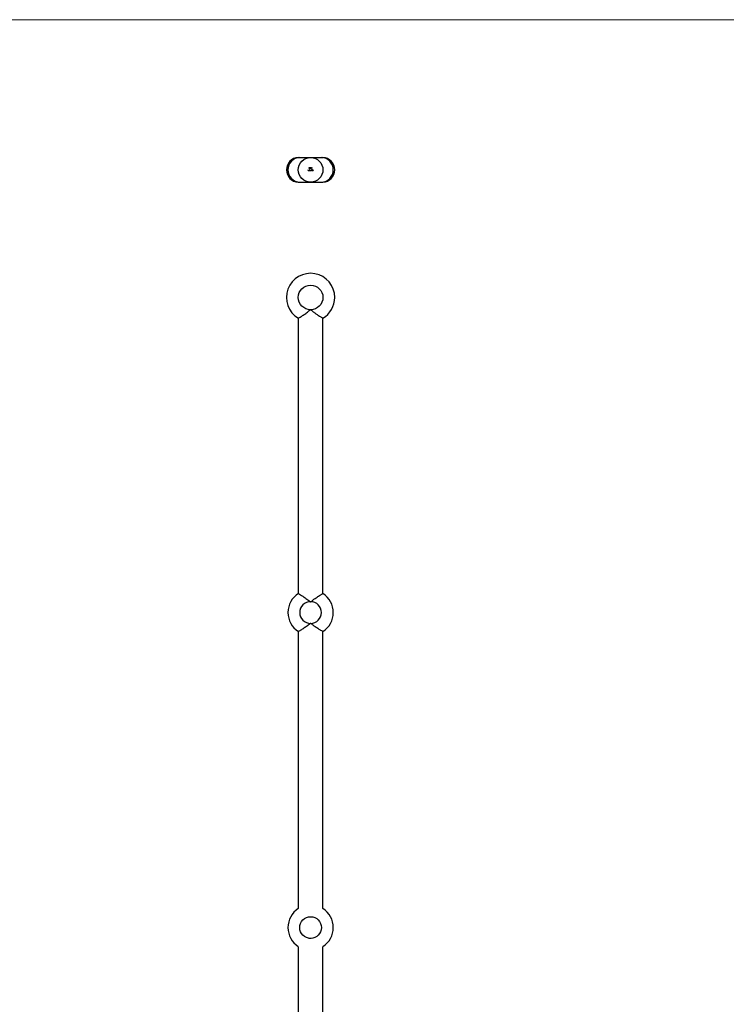
# Model space of a CAD drawing. Units: millimetres. Extents: x 50 to 2920, y 50 to 2050.
# Drawn here: x 768 to 1485, y 1050 to 2050 of the extents above; entities that cross this region are included whole.
import ezdxf

# ---------------------------------------------------------------- set-up
doc = ezdxf.new("R2010")
doc.units = ezdxf.units.MM
doc.header["$LTSCALE"] = 10

msp = doc.modelspace()

# ---------------------------------------------------------------- linework, layer by layer
at = {"color": 7, "linetype": 'Continuous', "lineweight": 18}
msp.add_line((2920, 2050), (50, 2050), dxfattribs=at)
at = {"color": 7, "linetype": 'Continuous', "lineweight": 25}
for p, q in [((1050.4, 1910), (1051.9, 1910)), ((1051.9, 1910), (1062.9, 1910)), ((1062.9, 1910), (1073.9, 1910)), ((1073.9, 1910), (1075.4, 1910)), ((1060.3, 1897.5), (1060.4, 1897.5)), ((1060.3, 1897.2), (1060.3, 1897.5)), ((1060.4, 1897.5), (1060.4, 1897.2)), ((1060.7, 1897.5), (1060.8, 1897.5)), ((1060.7, 1897.3), (1060.7, 1897.5)), ((1060.7, 1896.9), (1060.7, 1897)), ((1060.8, 1896.9), (1060.7, 1896.9)), ((1060.8, 1897.5), (1060.8, 1896.9)), ((1061, 1897.5), (1061, 1897.2)), ((1061, 1897.5), (1061, 1897.5)), ((1061, 1897.2), (1061, 1897.5)), ((1061.4, 1897.5), (1061.5, 1897.5)), ((1061.4, 1897.3), (1061.4, 1897.5)), ((1061.4, 1896.9), (1061.4, 1897)), ((1061.5, 1896.9), (1061.4, 1896.9)), ((1061.5, 1897.5), (1061.5, 1896.9)), ((1061.6, 1899.8), (1061.7, 1899.8)), ((1061.6, 1899), (1061.6, 1899.8)), ((1061.8, 1899), (1061.6, 1899)), ((1061.6, 1897.5), (1061.7, 1897.5)), ((1061.6, 1896.9), (1061.6, 1897.5)), ((1061.7, 1896.9), (1061.6, 1896.9)), ((1061.7, 1899.8), (1061.7, 1899.1)), ((1061.7, 1899.1), (1061.8, 1899.1)), ((1061.7, 1897.5), (1061.7, 1897.4)), ((1061.7, 1897), (1061.7, 1896.9)), ((1061.8, 1899.1), (1061.8, 1899)), ((1062.3, 1899.4), (1062.3, 1899.3)), ((1062.4, 1899.2), (1062.5, 1899.2)), ((1062.4, 1897.5), (1062.5, 1897.5)), ((1062.4, 1897.2), (1062.4, 1897.5)), ((1062.5, 1899.6), (1062.5, 1899.6)), ((1062.5, 1897.5), (1062.5, 1897.2)), ((1062.7, 1899.1), (1062.9, 1899.1)), ((1062.7, 1899), (1062.7, 1899.1)), ((1063, 1899), (1062.7, 1899)), ((1062.8, 1897.5), (1062.9, 1897.5)), ((1062.8, 1897.3), (1062.8, 1897.5)), ((1062.9, 1899.1), (1063, 1899.3)), ((1062.9, 1897.5), (1062.9, 1897.2)), ((1063.1, 1899.4), (1063, 1899)), ((1063.1, 1899.6), (1063.1, 1899.6)), ((1063.2, 1897.5), (1063.3, 1897.5)), ((1063.2, 1897.2), (1063.2, 1897.5)), ((1063.2, 1896.9), (1063.2, 1897)), ((1063.3, 1896.9), (1063.2, 1896.9)), ((1063.3, 1897.5), (1063.3, 1896.9)), ((1063.4, 1897.5), (1063.5, 1897.5)), ((1063.4, 1896.7), (1063.4, 1897.5)), ((1063.5, 1896.7), (1063.4, 1896.7)), ((1063.5, 1897.5), (1063.5, 1897.4)), ((1063.5, 1897), (1063.5, 1896.7)), ((1064.1, 1899.8), (1064.1, 1899.1)), ((1064.1, 1899.8), (1064.1, 1899.8)), ((1064.1, 1899), (1064.1, 1899.8)), ((1064.1, 1899.1), (1064.3, 1899.1)), ((1064.2, 1899), (1064.1, 1899)), ((1064.3, 1899.1), (1064.2, 1899)), ((1064.2, 1897.5), (1064.2, 1897.5)), ((1064.2, 1896.7), (1064.2, 1897.5)), ((1064.2, 1897.5), (1064.2, 1896.7)), ((1064.2, 1896.7), (1064.2, 1896.7)), ((1064.5, 1897.3), (1064.4, 1897.3)), ((1064.4, 1897.2), (1064.9, 1897.2)), ((1064.9, 1897.1), (1064.4, 1897.1)), ((1065.1, 1897.1), (1065.4, 1897.1)), ((1065.1, 1897), (1065.1, 1897.1)), ((1065.4, 1897), (1065.1, 1897)), ((1065.1, 1896.8), (1065.4, 1896.8)), ((1065.1, 1896.7), (1065.1, 1896.8)), ((1065.5, 1896.7), (1065.1, 1896.7)), ((1065.4, 1897.5), (1065.5, 1897.5)), ((1065.4, 1897.1), (1065.4, 1897.5)), ((1065.4, 1896.8), (1065.4, 1897)), ((1065.5, 1897.5), (1065.5, 1896.7)), ((1050.4, 1885), (1051.9, 1885)), ((1051.9, 1885), (1062.9, 1885)), ((1062.9, 1885), (1073.9, 1885)), ((1073.9, 1885), (1075.4, 1885)), ((1050.4, 1746.8), (1050.4, 1467.1)), ((1075.4, 1467.1), (1075.4, 1746.8)), ((1050.4, 1428.6), (1050.4, 1147.2)), ((1075.4, 1147.2), (1075.4, 1428.6)), ((1050.4, 1108.5), (1050.4, 592.4)), ((1075.4, 592.4), (1075.4, 1108.5))]:
    msp.add_line(p, q, dxfattribs=at)
for centre, radius in [((1062.9, 1897.5), 12.5), ((1062.9, 1767.9), 12.5), ((1062.9, 1127.9), 11)]:
    msp.add_circle(centre, radius, dxfattribs=at)
for centre, radius, start, end in [((1050.9, 1897.5), 12.5, 92.3383, 267.6617), ((1052.4, 1897.5), 12.5, 92.3383, 267.6617), ((1073.4, 1897.5), 12.5, 272.3383, 87.6617), ((1074.9, 1897.5), 12.5, 272.3383, 87.6617), ((1062.9, 1767.9), 24.5, 0, 239.5174), ((1062.9, 1767.9), 24.5, 300.6252, 0), ((1062.9, 1447.9), 23, 122.7103, 237.1991), ((1062.9, 1447.9), 23, 0, 57.1288), ((1062.9, 1447.9), 11, 90, 270), ((1062.9, 1447.9), 11, 270, 90), ((1062.9, 1447.9), 23, 302.9093, 0), ((1062.9, 1127.9), 23, 122.9207, 237.0793), ((1062.9, 1127.9), 23, 0, 57.0793), ((1062.9, 1127.9), 23, 302.9207, 0)]:
    msp.add_arc(centre, radius, start, end, dxfattribs=at)
for points, knots in [([(1060.5, 1896.9), (1060.5, 1896.9), (1060.5, 1896.9), (1060.4, 1896.9), (1060.4, 1896.9), (1060.4, 1896.9), (1060.4, 1896.9), (1060.3, 1897), (1060.3, 1897), (1060.3, 1897), (1060.3, 1897), (1060.3, 1897), (1060.3, 1897.1), (1060.3, 1897.1), (1060.3, 1897.1), (1060.3, 1897.1), (1060.3, 1897.2), (1060.3, 1897.2), (1060.3, 1897.2)], [0, 0, 0, 0, 0.07724, 0.15118, 0.22349, 0.29554, 0.36698, 0.43713, 0.50704, 0.57856, 0.61661, 0.65876, 0.70449, 0.7548, 0.80933, 0.86827, 0.93207, 1, 1, 1, 1]), ([(1060.4, 1897.2), (1060.4, 1897.2), (1060.4, 1897.2), (1060.4, 1897.2), (1060.4, 1897.1), (1060.4, 1897.1), (1060.4, 1897.1), (1060.4, 1897.1), (1060.4, 1897.1), (1060.4, 1897.1), (1060.4, 1897.1)], [0, 0, 0, 0, 0.17885, 0.34211, 0.48983, 0.62325, 0.74008, 0.84148, 0.92891, 1, 1, 1, 1]), ([(1060.4, 1897.1), (1060.4, 1897.1), (1060.4, 1897.1), (1060.4, 1897), (1060.4, 1897), (1060.4, 1897), (1060.4, 1897), (1060.5, 1897), (1060.5, 1897), (1060.5, 1897), (1060.5, 1897)], [0, 0, 0, 0, 0.13552, 0.26083, 0.37848, 0.49318, 0.60928, 0.72998, 0.85926, 1, 1, 1, 1]), ([(1060.5, 1897), (1060.5, 1897), (1060.5, 1897), (1060.6, 1897), (1060.6, 1897), (1060.6, 1897), (1060.6, 1897), (1060.6, 1897), (1060.6, 1897), (1060.6, 1897), (1060.7, 1897), (1060.7, 1897), (1060.7, 1897), (1060.7, 1897.1), (1060.7, 1897.1), (1060.7, 1897.1), (1060.7, 1897.1), (1060.7, 1897.1), (1060.7, 1897.1)], [0, 0, 0, 0, 0.06399, 0.12663, 0.18898, 0.25023, 0.31235, 0.37457, 0.43815, 0.50292, 0.56797, 0.63077, 0.69293, 0.7544, 0.81522, 0.87612, 0.93801, 1, 1, 1, 1]), ([(1060.7, 1897), (1060.7, 1897), (1060.7, 1897), (1060.7, 1897), (1060.7, 1896.9), (1060.6, 1896.9), (1060.6, 1896.9), (1060.6, 1896.9), (1060.5, 1896.9), (1060.5, 1896.9), (1060.5, 1896.9)], [0, 0, 0, 0, 0.14098, 0.27357, 0.39899, 0.51993, 0.63811, 0.75659, 0.87686, 1, 1, 1, 1]), ([(1060.7, 1897.1), (1060.7, 1897.1), (1060.7, 1897.1), (1060.7, 1897.1), (1060.7, 1897.2), (1060.7, 1897.2), (1060.7, 1897.2), (1060.7, 1897.2), (1060.7, 1897.3), (1060.7, 1897.3), (1060.7, 1897.3)], [0, 0, 0, 0, 0.077, 0.16762, 0.27105, 0.38946, 0.52084, 0.6664, 0.82609, 1, 1, 1, 1]), ([(1061, 1897.2), (1061, 1897.2), (1061, 1897.2), (1061, 1897.2), (1061, 1897.1), (1061, 1897.1), (1061, 1897.1), (1061, 1897.1), (1061, 1897.1), (1061, 1897.1), (1061, 1897.1)], [0, 0, 0, 0, 0.17885, 0.34211, 0.48983, 0.62325, 0.74008, 0.84148, 0.92891, 1, 1, 1, 1]), ([(1061.2, 1896.9), (1061.2, 1896.9), (1061.2, 1896.9), (1061.1, 1896.9), (1061.1, 1896.9), (1061.1, 1896.9), (1061, 1896.9), (1061, 1897), (1061, 1897), (1061, 1897), (1061, 1897), (1061, 1897), (1061, 1897.1), (1061, 1897.1), (1061, 1897.1), (1061, 1897.1), (1061, 1897.2), (1061, 1897.2), (1061, 1897.2)], [0, 0, 0, 0, 0.07724, 0.15118, 0.22349, 0.29554, 0.36698, 0.43713, 0.50704, 0.57856, 0.61661, 0.65876, 0.70449, 0.7548, 0.80933, 0.86827, 0.93207, 1, 1, 1, 1]), ([(1061, 1897.1), (1061, 1897.1), (1061.1, 1897.1), (1061.1, 1897), (1061.1, 1897), (1061.1, 1897), (1061.1, 1897), (1061.1, 1897), (1061.2, 1897), (1061.2, 1897), (1061.2, 1897)], [0, 0, 0, 0, 0.13552, 0.26083, 0.37848, 0.49318, 0.60928, 0.72998, 0.85926, 1, 1, 1, 1]), ([(1061.2, 1897), (1061.2, 1897), (1061.2, 1897), (1061.2, 1897), (1061.2, 1897), (1061.3, 1897), (1061.3, 1897), (1061.3, 1897), (1061.3, 1897), (1061.3, 1897), (1061.3, 1897), (1061.3, 1897), (1061.4, 1897), (1061.4, 1897.1), (1061.4, 1897.1), (1061.4, 1897.1), (1061.4, 1897.1), (1061.4, 1897.1), (1061.4, 1897.1)], [0, 0, 0, 0, 0.06399, 0.12663, 0.18898, 0.25023, 0.31235, 0.37457, 0.43815, 0.50292, 0.56797, 0.63077, 0.69293, 0.7544, 0.81522, 0.87612, 0.93801, 1, 1, 1, 1]), ([(1061.4, 1897), (1061.4, 1897), (1061.4, 1897), (1061.4, 1897), (1061.3, 1896.9), (1061.3, 1896.9), (1061.3, 1896.9), (1061.2, 1896.9), (1061.2, 1896.9), (1061.2, 1896.9), (1061.2, 1896.9)], [0, 0, 0, 0, 0.14098, 0.27357, 0.39899, 0.51993, 0.63811, 0.75659, 0.87686, 1, 1, 1, 1]), ([(1061.4, 1897.1), (1061.4, 1897.1), (1061.4, 1897.1), (1061.4, 1897.1), (1061.4, 1897.2), (1061.4, 1897.2), (1061.4, 1897.2), (1061.4, 1897.2), (1061.4, 1897.3), (1061.4, 1897.3), (1061.4, 1897.3)], [0, 0, 0, 0, 0.077, 0.16762, 0.27105, 0.38946, 0.52084, 0.6664, 0.82609, 1, 1, 1, 1]), ([(1061.7, 1897.4), (1061.7, 1897.4), (1061.7, 1897.4), (1061.8, 1897.4), (1061.8, 1897.5), (1061.8, 1897.5), (1061.8, 1897.5), (1061.9, 1897.5), (1061.9, 1897.5), (1061.9, 1897.5), (1061.9, 1897.5)], [0, 0, 0, 0, 0.1343, 0.26208, 0.38627, 0.50716, 0.6273, 0.74814, 0.87237, 1, 1, 1, 1]), ([(1061.9, 1897.4), (1061.9, 1897.4), (1061.9, 1897.4), (1061.9, 1897.4), (1061.9, 1897.4), (1061.8, 1897.4), (1061.8, 1897.4), (1061.8, 1897.4), (1061.8, 1897.3), (1061.7, 1897.3), (1061.7, 1897.3), (1061.7, 1897.3), (1061.7, 1897.2), (1061.7, 1897.2), (1061.7, 1897.2)], [0, 0, 0, 0, 0.0848, 0.16866, 0.25255, 0.33824, 0.4231, 0.50556, 0.58618, 0.66714, 0.7485, 0.83045, 0.91346, 1, 1, 1, 1]), ([(1061.7, 1897.2), (1061.7, 1897.2), (1061.7, 1897.2), (1061.7, 1897.1), (1061.7, 1897.1), (1061.7, 1897.1), (1061.7, 1897.1), (1061.7, 1897.1), (1061.8, 1897), (1061.8, 1897), (1061.8, 1897), (1061.8, 1897), (1061.8, 1897), (1061.9, 1897), (1061.9, 1897), (1061.9, 1897), (1061.9, 1897), (1061.9, 1897), (1061.9, 1897)], [0, 0, 0, 0, 0.06563, 0.12919, 0.19122, 0.25191, 0.31251, 0.37349, 0.43515, 0.49874, 0.5621, 0.62419, 0.68548, 0.7461, 0.80761, 0.86997, 0.93395, 1, 1, 1, 1]), ([(1061.9, 1896.9), (1061.9, 1896.9), (1061.9, 1896.9), (1061.9, 1896.9), (1061.8, 1896.9), (1061.8, 1896.9), (1061.8, 1896.9), (1061.8, 1897), (1061.7, 1897), (1061.7, 1897), (1061.7, 1897)], [0, 0, 0, 0, 0.12986, 0.25465, 0.37601, 0.49526, 0.6148, 0.73811, 0.8652, 1, 1, 1, 1]), ([(1061.9, 1897.5), (1062, 1897.5), (1062, 1897.5), (1062, 1897.5), (1062, 1897.5), (1062.1, 1897.5), (1062.1, 1897.5), (1062.1, 1897.4), (1062.1, 1897.4), (1062.2, 1897.4), (1062.2, 1897.4), (1062.2, 1897.4), (1062.2, 1897.3), (1062.2, 1897.3), (1062.2, 1897.3), (1062.2, 1897.3), (1062.2, 1897.2), (1062.2, 1897.2), (1062.2, 1897.2)], [0, 0, 0, 0, 0.06462, 0.12743, 0.189, 0.24993, 0.31067, 0.37233, 0.43494, 0.49958, 0.56419, 0.62674, 0.68811, 0.74929, 0.81033, 0.8719, 0.93505, 1, 1, 1, 1]), ([(1062.2, 1897.2), (1062.2, 1897.2), (1062.2, 1897.2), (1062.2, 1897.3), (1062.2, 1897.3), (1062.1, 1897.3), (1062.1, 1897.3), (1062.1, 1897.4), (1062.1, 1897.4), (1062.1, 1897.4), (1062, 1897.4), (1062, 1897.4), (1062, 1897.4), (1062, 1897.4), (1061.9, 1897.4)], [0, 0, 0, 0, 0.08159, 0.16286, 0.24548, 0.33081, 0.41649, 0.49989, 0.58305, 0.66716, 0.75131, 0.83378, 0.91626, 1, 1, 1, 1]), ([(1062.2, 1897.2), (1062.2, 1897.2), (1062.2, 1897.2), (1062.2, 1897.1), (1062.2, 1897.1), (1062.2, 1897.1), (1062.2, 1897.1), (1062.2, 1897), (1062.2, 1897), (1062.2, 1897), (1062.1, 1897), (1062.1, 1896.9), (1062.1, 1896.9), (1062.1, 1896.9), (1062, 1896.9), (1062, 1896.9), (1062, 1896.9), (1062, 1896.9), (1061.9, 1896.9)], [0, 0, 0, 0, 0.06377, 0.12608, 0.1869, 0.24757, 0.308, 0.36913, 0.43203, 0.49679, 0.56161, 0.62491, 0.68673, 0.74808, 0.80958, 0.87163, 0.93489, 1, 1, 1, 1]), ([(1061.9, 1897), (1062, 1897), (1062, 1897), (1062, 1897), (1062, 1897), (1062.1, 1897), (1062.1, 1897), (1062.1, 1897), (1062.1, 1897.1), (1062.1, 1897.1), (1062.2, 1897.1), (1062.2, 1897.1), (1062.2, 1897.2), (1062.2, 1897.2), (1062.2, 1897.2)], [0, 0, 0, 0, 0.085921, 0.169593, 0.252476, 0.336244, 0.419505, 0.502036, 0.584775, 0.669846, 0.754185, 0.836658, 0.91801, 1, 1, 1, 1]), ([(1062, 1899.6), (1062, 1899.6), (1062, 1899.6), (1062, 1899.6), (1062, 1899.7), (1062, 1899.7), (1062.1, 1899.7), (1062.1, 1899.8), (1062.1, 1899.8), (1062.1, 1899.8), (1062.2, 1899.8), (1062.2, 1899.8), (1062.2, 1899.8), (1062.3, 1899.8), (1062.3, 1899.8)], [0, 0, 0, 0, 0.07965, 0.15892, 0.23962, 0.32261, 0.40603, 0.4876, 0.56968, 0.65304, 0.73744, 0.82248, 0.90975, 1, 1, 1, 1]), ([(1062.1, 1899.4), (1062.1, 1899.4), (1062, 1899.4), (1062, 1899.5), (1062, 1899.5), (1062, 1899.5), (1062, 1899.5), (1062, 1899.5), (1062, 1899.6), (1062, 1899.6), (1062, 1899.6)], [0, 0, 0, 0, 0.12814, 0.25417, 0.37811, 0.50171, 0.62399, 0.7471, 0.87287, 1, 1, 1, 1]), ([(1062, 1899.2), (1062, 1899.2), (1062, 1899.2), (1062.1, 1899.3), (1062.1, 1899.3), (1062.1, 1899.3), (1062.1, 1899.3), (1062.1, 1899.3), (1062.1, 1899.4), (1062.1, 1899.4), (1062.1, 1899.4)], [0, 0, 0, 0, 0.12807, 0.25061, 0.37063, 0.49007, 0.61037, 0.73431, 0.86322, 1, 1, 1, 1]), ([(1062.3, 1899), (1062.3, 1899), (1062.2, 1899), (1062.2, 1899), (1062.2, 1899), (1062.2, 1899), (1062.1, 1899), (1062.1, 1899.1), (1062.1, 1899.1), (1062.1, 1899.1), (1062.1, 1899.1), (1062.1, 1899.1), (1062, 1899.2), (1062, 1899.2), (1062, 1899.2)], [0, 0, 0, 0, 0.09025, 0.17854, 0.26609, 0.35463, 0.44189, 0.52575, 0.60811, 0.6902, 0.77082, 0.84833, 0.92401, 1, 1, 1, 1]), ([(1062.3, 1899.7), (1062.3, 1899.7), (1062.3, 1899.7), (1062.2, 1899.7), (1062.2, 1899.7), (1062.2, 1899.7), (1062.2, 1899.7), (1062.2, 1899.7), (1062.1, 1899.7), (1062.1, 1899.7), (1062.1, 1899.7), (1062.1, 1899.7), (1062.1, 1899.7), (1062.1, 1899.6), (1062.1, 1899.6), (1062.1, 1899.6), (1062.1, 1899.6), (1062.1, 1899.6), (1062.1, 1899.6)], [0, 0, 0, 0, 0.07607, 0.14875, 0.2184, 0.28576, 0.3506, 0.41496, 0.47807, 0.54176, 0.60435, 0.66408, 0.72146, 0.77759, 0.83264, 0.88784, 0.94346, 1, 1, 1, 1]), ([(1062.1, 1899.6), (1062.1, 1899.6), (1062.1, 1899.6), (1062.1, 1899.5), (1062.1, 1899.5), (1062.1, 1899.5), (1062.1, 1899.5), (1062.1, 1899.5), (1062.2, 1899.4), (1062.2, 1899.4), (1062.2, 1899.4), (1062.2, 1899.4), (1062.2, 1899.4), (1062.2, 1899.4), (1062.3, 1899.4), (1062.3, 1899.4), (1062.3, 1899.4), (1062.3, 1899.4), (1062.3, 1899.4)], [0, 0, 0, 0, 0.06691, 0.13349, 0.20104, 0.27123, 0.34288, 0.41384, 0.48598, 0.56023, 0.59988, 0.64405, 0.69189, 0.74469, 0.80149, 0.86286, 0.92933, 1, 1, 1, 1]), ([(1062.1, 1899.4), (1062.1, 1899.4), (1062.1, 1899.4), (1062.1, 1899.4), (1062.1, 1899.4), (1062.1, 1899.4), (1062.1, 1899.4)], [0, 0, 0, 0, 0.25388, 0.503009, 0.750291, 1, 1, 1, 1]), ([(1062.3, 1899.3), (1062.3, 1899.3), (1062.3, 1899.3), (1062.3, 1899.3), (1062.2, 1899.3), (1062.2, 1899.3), (1062.2, 1899.3), (1062.2, 1899.3), (1062.2, 1899.3), (1062.1, 1899.3), (1062.1, 1899.3), (1062.1, 1899.2), (1062.1, 1899.2), (1062.1, 1899.2), (1062.1, 1899.2)], [0, 0, 0, 0, 0.11017, 0.21579, 0.31803, 0.41757, 0.51165, 0.59616, 0.67293, 0.74367, 0.81068, 0.87406, 0.9367, 1, 1, 1, 1]), ([(1062.1, 1899.2), (1062.1, 1899.2), (1062.1, 1899.2), (1062.1, 1899.2), (1062.1, 1899.2), (1062.1, 1899.2), (1062.1, 1899.1), (1062.1, 1899.1), (1062.2, 1899.1), (1062.2, 1899.1), (1062.2, 1899.1), (1062.2, 1899.1), (1062.2, 1899.1), (1062.2, 1899.1), (1062.2, 1899.1), (1062.2, 1899.1), (1062.3, 1899.1), (1062.3, 1899.1), (1062.3, 1899.1)], [0, 0, 0, 0, 0.055275, 0.109966, 0.163247, 0.218076, 0.273301, 0.330909, 0.390995, 0.454176, 0.518862, 0.583311, 0.648517, 0.715031, 0.782502, 0.852323, 0.924928, 1, 1, 1, 1]), ([(1062.3, 1899.8), (1062.3, 1899.8), (1062.3, 1899.8), (1062.3, 1899.8), (1062.4, 1899.8), (1062.4, 1899.8), (1062.4, 1899.8), (1062.4, 1899.8), (1062.4, 1899.8), (1062.5, 1899.8), (1062.5, 1899.8), (1062.5, 1899.7), (1062.5, 1899.7), (1062.5, 1899.7), (1062.5, 1899.7), (1062.5, 1899.6), (1062.5, 1899.6), (1062.5, 1899.6), (1062.5, 1899.6)], [0, 0, 0, 0, 0.06554, 0.12896, 0.19038, 0.25009, 0.30855, 0.3664, 0.42454, 0.48317, 0.54224, 0.60174, 0.66251, 0.72486, 0.78913, 0.85635, 0.9263, 1, 1, 1, 1]), ([(1062.4, 1899.7), (1062.4, 1899.7), (1062.4, 1899.7), (1062.4, 1899.7), (1062.4, 1899.7), (1062.4, 1899.7), (1062.3, 1899.7), (1062.3, 1899.7), (1062.3, 1899.7), (1062.3, 1899.7), (1062.3, 1899.7)], [0, 0, 0, 0, 0.118271, 0.236178, 0.355663, 0.475904, 0.600127, 0.728608, 0.861313, 1, 1, 1, 1]), ([(1062.5, 1899.2), (1062.5, 1899.2), (1062.5, 1899.2), (1062.5, 1899.2), (1062.5, 1899.1), (1062.5, 1899.1), (1062.5, 1899.1), (1062.5, 1899.1), (1062.4, 1899.1), (1062.4, 1899), (1062.4, 1899), (1062.4, 1899), (1062.4, 1899), (1062.4, 1899), (1062.3, 1899), (1062.3, 1899), (1062.3, 1899), (1062.3, 1899), (1062.3, 1899)], [0, 0, 0, 0, 0.07263, 0.14198, 0.20898, 0.27396, 0.33689, 0.39874, 0.46012, 0.52082, 0.58099, 0.64015, 0.69862, 0.75727, 0.81643, 0.87625, 0.93717, 1, 1, 1, 1]), ([(1062.3, 1899.1), (1062.3, 1899.1), (1062.3, 1899.1), (1062.3, 1899.1), (1062.4, 1899.1), (1062.4, 1899.1), (1062.4, 1899.1), (1062.4, 1899.1), (1062.4, 1899.1), (1062.4, 1899.1), (1062.4, 1899.2), (1062.4, 1899.2), (1062.4, 1899.2), (1062.4, 1899.2), (1062.4, 1899.2)], [0, 0, 0, 0, 0.12271, 0.23968, 0.35182, 0.46377, 0.52082, 0.57945, 0.6406, 0.7053, 0.77363, 0.84467, 0.92006, 1, 1, 1, 1]), ([(1062.5, 1899.6), (1062.5, 1899.6), (1062.5, 1899.6), (1062.5, 1899.6), (1062.5, 1899.6), (1062.5, 1899.7), (1062.4, 1899.7), (1062.4, 1899.7), (1062.4, 1899.7), (1062.4, 1899.7), (1062.4, 1899.7)], [0, 0, 0, 0, 0.14977, 0.29132, 0.42597, 0.55216, 0.67153, 0.78612, 0.89533, 1, 1, 1, 1]), ([(1062.6, 1896.9), (1062.6, 1896.9), (1062.6, 1896.9), (1062.5, 1896.9), (1062.5, 1896.9), (1062.5, 1896.9), (1062.5, 1896.9), (1062.4, 1897), (1062.4, 1897), (1062.4, 1897), (1062.4, 1897), (1062.4, 1897), (1062.4, 1897.1), (1062.4, 1897.1), (1062.4, 1897.1), (1062.4, 1897.1), (1062.4, 1897.1), (1062.4, 1897.2), (1062.4, 1897.2)], [0, 0, 0, 0, 0.075604, 0.147965, 0.218797, 0.28947, 0.359724, 0.429708, 0.500497, 0.574429, 0.613947, 0.657155, 0.703973, 0.754939, 0.809707, 0.868833, 0.932385, 1, 1, 1, 1]), ([(1062.5, 1897.2), (1062.5, 1897.2), (1062.5, 1897.1), (1062.5, 1897.1), (1062.5, 1897.1), (1062.5, 1897.1), (1062.5, 1897.1), (1062.5, 1897.1), (1062.5, 1897.1), (1062.5, 1897), (1062.5, 1897), (1062.5, 1897), (1062.5, 1897), (1062.5, 1897), (1062.5, 1897), (1062.6, 1897), (1062.6, 1897), (1062.6, 1897), (1062.6, 1897)], [0, 0, 0, 0, 0.07834, 0.15056, 0.21615, 0.27568, 0.32871, 0.3759, 0.4173, 0.45269, 0.51727, 0.58122, 0.64532, 0.71202, 0.78013, 0.85022, 0.92265, 1, 1, 1, 1]), ([(1062.6, 1899.6), (1062.6, 1899.6), (1062.6, 1899.6), (1062.6, 1899.6), (1062.6, 1899.6), (1062.6, 1899.6), (1062.6, 1899.6), (1062.6, 1899.7), (1062.7, 1899.7), (1062.7, 1899.7), (1062.7, 1899.7), (1062.7, 1899.7), (1062.7, 1899.7), (1062.7, 1899.8), (1062.7, 1899.8), (1062.7, 1899.8), (1062.7, 1899.8), (1062.8, 1899.8), (1062.8, 1899.8), (1062.8, 1899.8), (1062.8, 1899.8), (1062.8, 1899.8), (1062.8, 1899.8), (1062.9, 1899.8), (1062.9, 1899.8), (1062.9, 1899.8), (1062.9, 1899.8)], [0, 0, 0, 0, 0.04401, 0.08743, 0.13012, 0.17255, 0.21455, 0.2563, 0.29844, 0.34085, 0.38272, 0.42392, 0.46425, 0.50407, 0.54386, 0.58357, 0.62309, 0.66323, 0.70355, 0.74394, 0.78454, 0.82575, 0.86776, 0.91075, 0.95491, 1, 1, 1, 1]), ([(1062.9, 1899.3), (1062.9, 1899.3), (1062.9, 1899.3), (1062.8, 1899.3), (1062.8, 1899.3), (1062.8, 1899.3), (1062.8, 1899.3), (1062.7, 1899.3), (1062.7, 1899.3), (1062.7, 1899.4), (1062.7, 1899.4), (1062.7, 1899.4), (1062.7, 1899.4), (1062.6, 1899.4), (1062.6, 1899.5), (1062.6, 1899.5), (1062.6, 1899.5), (1062.6, 1899.5), (1062.6, 1899.6)], [0, 0, 0, 0, 0.06581, 0.12939, 0.19089, 0.25128, 0.31081, 0.37037, 0.43077, 0.49288, 0.5551, 0.61607, 0.67726, 0.73826, 0.80076, 0.86478, 0.93105, 1, 1, 1, 1]), ([(1062.6, 1897), (1062.6, 1897), (1062.6, 1897), (1062.7, 1897), (1062.7, 1897), (1062.7, 1897), (1062.7, 1897), (1062.7, 1897), (1062.8, 1897.1), (1062.8, 1897.1), (1062.8, 1897.1), (1062.8, 1897.1), (1062.8, 1897.1), (1062.8, 1897.2), (1062.8, 1897.2), (1062.8, 1897.2), (1062.8, 1897.2), (1062.8, 1897.3), (1062.8, 1897.3)], [0, 0, 0, 0, 0.06816, 0.13471, 0.20186, 0.27079, 0.34002, 0.40808, 0.47681, 0.54735, 0.58564, 0.62886, 0.67715, 0.7308, 0.78981, 0.85433, 0.92437, 1, 1, 1, 1]), ([(1062.8, 1897), (1062.8, 1897), (1062.8, 1897), (1062.8, 1897), (1062.8, 1897), (1062.8, 1897), (1062.7, 1897), (1062.7, 1897), (1062.7, 1896.9), (1062.7, 1896.9), (1062.7, 1896.9), (1062.6, 1896.9), (1062.6, 1896.9), (1062.6, 1896.9), (1062.6, 1896.9)], [0, 0, 0, 0, 0.071766, 0.141226, 0.209116, 0.27484, 0.339483, 0.402476, 0.464942, 0.526833, 0.647415, 0.765562, 0.881615, 1, 1, 1, 1]), ([(1062.9, 1899.7), (1062.9, 1899.7), (1062.9, 1899.7), (1062.9, 1899.7), (1062.8, 1899.7), (1062.8, 1899.7), (1062.8, 1899.7), (1062.8, 1899.7), (1062.8, 1899.7), (1062.8, 1899.7), (1062.7, 1899.7), (1062.7, 1899.7), (1062.7, 1899.6), (1062.7, 1899.6), (1062.7, 1899.6), (1062.7, 1899.6), (1062.7, 1899.6), (1062.7, 1899.6), (1062.7, 1899.5)], [0, 0, 0, 0, 0.06421, 0.12642, 0.18768, 0.24822, 0.30831, 0.36966, 0.4317, 0.49595, 0.55976, 0.6223, 0.68391, 0.74509, 0.80674, 0.86909, 0.93329, 1, 1, 1, 1]), ([(1062.7, 1899.5), (1062.7, 1899.5), (1062.7, 1899.5), (1062.7, 1899.5), (1062.7, 1899.5), (1062.7, 1899.5), (1062.7, 1899.5), (1062.7, 1899.4), (1062.7, 1899.4), (1062.8, 1899.4), (1062.8, 1899.4), (1062.8, 1899.4), (1062.8, 1899.4), (1062.8, 1899.4), (1062.8, 1899.4), (1062.9, 1899.4), (1062.9, 1899.4), (1062.9, 1899.4), (1062.9, 1899.4)], [0, 0, 0, 0, 0.06535, 0.12792, 0.18836, 0.24722, 0.30563, 0.36377, 0.42266, 0.48269, 0.5433, 0.60412, 0.66496, 0.72741, 0.79147, 0.85806, 0.92704, 1, 1, 1, 1]), ([(1063, 1896.9), (1063, 1896.9), (1063, 1896.9), (1062.9, 1896.9), (1062.9, 1896.9), (1062.9, 1896.9), (1062.9, 1896.9), (1062.9, 1896.9), (1062.9, 1896.9), (1062.8, 1897), (1062.8, 1897), (1062.8, 1897), (1062.8, 1897), (1062.8, 1897), (1062.8, 1897)], [0, 0, 0, 0, 0.08415, 0.16653, 0.24884, 0.33125, 0.41296, 0.49049, 0.56616, 0.63999, 0.71677, 0.80214, 0.89583, 1, 1, 1, 1]), ([(1062.9, 1899.8), (1062.9, 1899.8), (1062.9, 1899.8), (1063, 1899.8), (1063, 1899.8), (1063, 1899.8), (1063, 1899.8), (1063, 1899.8), (1063.1, 1899.8), (1063.1, 1899.8), (1063.1, 1899.8), (1063.1, 1899.7), (1063.1, 1899.7), (1063.1, 1899.7), (1063.1, 1899.7), (1063.1, 1899.7), (1063.1, 1899.6), (1063.1, 1899.6), (1063.1, 1899.6)], [0, 0, 0, 0, 0.06542, 0.12871, 0.19024, 0.25072, 0.31064, 0.37077, 0.43161, 0.49352, 0.55588, 0.61734, 0.67867, 0.74071, 0.80299, 0.8668, 0.93235, 1, 1, 1, 1]), ([(1063.1, 1899.6), (1063.1, 1899.6), (1063.1, 1899.6), (1063.1, 1899.6), (1063.1, 1899.7), (1063, 1899.7), (1063, 1899.7), (1063, 1899.7), (1063, 1899.7), (1063, 1899.7), (1063, 1899.7), (1062.9, 1899.7), (1062.9, 1899.7), (1062.9, 1899.7), (1062.9, 1899.7)], [0, 0, 0, 0, 0.09469, 0.18199, 0.26438, 0.34218, 0.41862, 0.49651, 0.57737, 0.66151, 0.74673, 0.83126, 0.91521, 1, 1, 1, 1]), ([(1062.9, 1899.4), (1062.9, 1899.4), (1062.9, 1899.4), (1062.9, 1899.4), (1063, 1899.4), (1063, 1899.4), (1063, 1899.4), (1063, 1899.4), (1063, 1899.4), (1063.1, 1899.4), (1063.1, 1899.4)], [0, 0, 0, 0, 0.1022, 0.21102, 0.3251, 0.4465, 0.57379, 0.7089, 0.85036, 1, 1, 1, 1]), ([(1063, 1899.3), (1063, 1899.3), (1062.9, 1899.3), (1062.9, 1899.3), (1062.9, 1899.3), (1062.9, 1899.3), (1062.9, 1899.3)], [0, 0, 0, 0, 0.27507, 0.5329, 0.77397, 1, 1, 1, 1]), ([(1062.9, 1897.2), (1062.9, 1897.2), (1062.9, 1897.2), (1062.9, 1897.1), (1062.9, 1897.1), (1062.9, 1897.1), (1062.9, 1897.1), (1062.9, 1897.1), (1062.9, 1897.1), (1062.9, 1897), (1062.9, 1897), (1062.9, 1897), (1062.9, 1897), (1062.9, 1897), (1062.9, 1897), (1063, 1897), (1063, 1897), (1063, 1897), (1063, 1897)], [0, 0, 0, 0, 0.08253, 0.15878, 0.22774, 0.28995, 0.3455, 0.3939, 0.43637, 0.47212, 0.53638, 0.59908, 0.66195, 0.72631, 0.79177, 0.85865, 0.92731, 1, 1, 1, 1]), ([(1063, 1897), (1063, 1897), (1063, 1897), (1063, 1897), (1063.1, 1897), (1063.1, 1897), (1063.1, 1897), (1063.1, 1897), (1063.1, 1897.1), (1063.2, 1897.1), (1063.2, 1897.1), (1063.2, 1897.1), (1063.2, 1897.1), (1063.2, 1897.1), (1063.2, 1897.2), (1063.2, 1897.2), (1063.2, 1897.2), (1063.2, 1897.2), (1063.2, 1897.2)], [0, 0, 0, 0, 0.06868, 0.13687, 0.20611, 0.27754, 0.34977, 0.42125, 0.49291, 0.56703, 0.60661, 0.6497, 0.6973, 0.74909, 0.80488, 0.86549, 0.93024, 1, 1, 1, 1]), ([(1063.1, 1896.9), (1063.1, 1896.9), (1063.1, 1896.9), (1063, 1896.9), (1063, 1896.9), (1063, 1896.9), (1063, 1896.9)], [0, 0, 0, 0, 0.25373, 0.50304, 0.75001, 1, 1, 1, 1]), ([(1063.2, 1897), (1063.2, 1897), (1063.2, 1897), (1063.1, 1897), (1063.1, 1896.9), (1063.1, 1896.9), (1063.1, 1896.9)], [0, 0, 0, 0, 0.283595, 0.543395, 0.780646, 1, 1, 1, 1]), ([(1063.2, 1899.6), (1063.2, 1899.6), (1063.2, 1899.6), (1063.2, 1899.6), (1063.2, 1899.6), (1063.2, 1899.7), (1063.3, 1899.7), (1063.3, 1899.7), (1063.3, 1899.7), (1063.3, 1899.7), (1063.3, 1899.7)], [0, 0, 0, 0, 0.12816, 0.25367, 0.37733, 0.49938, 0.62292, 0.74584, 0.8714, 1, 1, 1, 1]), ([(1063.4, 1899.4), (1063.4, 1899.4), (1063.4, 1899.4), (1063.3, 1899.4), (1063.3, 1899.4), (1063.3, 1899.4), (1063.3, 1899.4), (1063.3, 1899.4), (1063.3, 1899.4), (1063.3, 1899.5), (1063.3, 1899.5), (1063.2, 1899.5), (1063.2, 1899.5), (1063.2, 1899.5), (1063.2, 1899.5), (1063.2, 1899.5), (1063.2, 1899.6), (1063.2, 1899.6), (1063.2, 1899.6)], [0, 0, 0, 0, 0.07952, 0.1551, 0.22722, 0.29591, 0.36206, 0.42552, 0.48581, 0.54449, 0.60146, 0.65784, 0.71397, 0.76947, 0.82613, 0.88289, 0.9407, 1, 1, 1, 1]), ([(1063.3, 1899.7), (1063.3, 1899.8), (1063.3, 1899.8), (1063.3, 1899.8), (1063.4, 1899.8), (1063.4, 1899.8), (1063.4, 1899.8), (1063.4, 1899.8), (1063.5, 1899.8), (1063.5, 1899.8), (1063.5, 1899.8)], [0, 0, 0, 0, 0.11928, 0.23709, 0.3548, 0.47458, 0.59746, 0.72493, 0.85888, 1, 1, 1, 1]), ([(1063.5, 1899.7), (1063.5, 1899.7), (1063.5, 1899.7), (1063.5, 1899.7), (1063.4, 1899.7), (1063.4, 1899.7), (1063.4, 1899.7), (1063.4, 1899.7), (1063.4, 1899.7), (1063.4, 1899.7), (1063.3, 1899.7), (1063.3, 1899.7), (1063.3, 1899.7), (1063.3, 1899.6), (1063.3, 1899.6), (1063.3, 1899.6), (1063.3, 1899.6), (1063.3, 1899.6), (1063.3, 1899.6)], [0, 0, 0, 0, 0.076559, 0.149161, 0.218827, 0.285567, 0.350313, 0.414125, 0.477179, 0.540368, 0.602202, 0.662034, 0.719934, 0.775907, 0.831115, 0.886667, 0.942552, 1, 1, 1, 1]), ([(1063.3, 1899.6), (1063.3, 1899.6), (1063.3, 1899.6), (1063.3, 1899.5), (1063.3, 1899.5), (1063.3, 1899.5), (1063.3, 1899.5), (1063.3, 1899.5), (1063.3, 1899.5), (1063.4, 1899.5), (1063.4, 1899.5), (1063.4, 1899.4), (1063.4, 1899.4), (1063.4, 1899.4), (1063.4, 1899.4), (1063.5, 1899.4), (1063.5, 1899.4), (1063.5, 1899.4), (1063.5, 1899.4)], [0, 0, 0, 0, 0.05734, 0.11306, 0.16918, 0.22577, 0.28383, 0.34345, 0.40591, 0.47139, 0.538, 0.60306, 0.6676, 0.73223, 0.797, 0.86305, 0.93036, 1, 1, 1, 1]), ([(1063.3, 1899.2), (1063.3, 1899.2), (1063.3, 1899.2), (1063.3, 1899.3), (1063.3, 1899.3), (1063.3, 1899.3), (1063.3, 1899.3), (1063.3, 1899.3), (1063.4, 1899.4), (1063.4, 1899.4), (1063.4, 1899.4)], [0, 0, 0, 0, 0.1219, 0.23941, 0.35541, 0.47209, 0.59286, 0.7187, 0.85489, 1, 1, 1, 1]), ([(1063.5, 1899.3), (1063.5, 1899.3), (1063.5, 1899.3), (1063.5, 1899.3), (1063.4, 1899.3), (1063.4, 1899.3), (1063.4, 1899.3), (1063.4, 1899.3), (1063.4, 1899.3), (1063.4, 1899.3), (1063.4, 1899.2), (1063.3, 1899.2), (1063.3, 1899.2), (1063.3, 1899.2), (1063.3, 1899.2)], [0, 0, 0, 0, 0.08969, 0.17849, 0.26684, 0.35656, 0.44533, 0.53081, 0.61408, 0.69771, 0.77914, 0.85535, 0.92856, 1, 1, 1, 1]), ([(1063.5, 1899), (1063.5, 1899), (1063.5, 1899), (1063.4, 1899), (1063.4, 1899), (1063.4, 1899), (1063.4, 1899), (1063.3, 1899.1), (1063.3, 1899.1), (1063.3, 1899.1), (1063.3, 1899.1), (1063.3, 1899.1), (1063.3, 1899.2), (1063.3, 1899.2), (1063.3, 1899.2)], [0, 0, 0, 0, 0.08941, 0.17631, 0.26263, 0.34945, 0.4355, 0.51893, 0.60135, 0.68426, 0.76581, 0.84488, 0.92228, 1, 1, 1, 1]), ([(1063.3, 1899.2), (1063.3, 1899.2), (1063.3, 1899.2), (1063.3, 1899.2), (1063.3, 1899.2), (1063.4, 1899.2), (1063.4, 1899.1), (1063.4, 1899.1), (1063.4, 1899.1), (1063.4, 1899.1), (1063.4, 1899.1), (1063.4, 1899.1), (1063.4, 1899.1), (1063.4, 1899.1), (1063.4, 1899.1), (1063.5, 1899.1), (1063.5, 1899.1), (1063.5, 1899.1), (1063.5, 1899.1)], [0, 0, 0, 0, 0.0509, 0.10103, 0.15108, 0.20306, 0.25625, 0.31085, 0.36877, 0.43002, 0.49252, 0.55605, 0.622, 0.69019, 0.76138, 0.83636, 0.91549, 1, 1, 1, 1]), ([(1063.5, 1899.8), (1063.5, 1899.8), (1063.5, 1899.8), (1063.6, 1899.8), (1063.6, 1899.8), (1063.6, 1899.8), (1063.6, 1899.8), (1063.7, 1899.8), (1063.7, 1899.8), (1063.7, 1899.8), (1063.7, 1899.7), (1063.7, 1899.7), (1063.7, 1899.7), (1063.8, 1899.7), (1063.8, 1899.7), (1063.8, 1899.6), (1063.8, 1899.6), (1063.8, 1899.6), (1063.8, 1899.6)], [0, 0, 0, 0, 0.07856, 0.15286, 0.22356, 0.29037, 0.3554, 0.41829, 0.48039, 0.54307, 0.60492, 0.6644, 0.72194, 0.77837, 0.83383, 0.88886, 0.94409, 1, 1, 1, 1]), ([(1063.7, 1899.6), (1063.7, 1899.6), (1063.7, 1899.6), (1063.7, 1899.6), (1063.7, 1899.6), (1063.7, 1899.7), (1063.7, 1899.7), (1063.6, 1899.7), (1063.6, 1899.7), (1063.6, 1899.7), (1063.6, 1899.7), (1063.6, 1899.7), (1063.5, 1899.7), (1063.5, 1899.7), (1063.5, 1899.7)], [0, 0, 0, 0, 0.0749, 0.1486, 0.22447, 0.30232, 0.38192, 0.46115, 0.54242, 0.62672, 0.7146, 0.8049, 0.90013, 1, 1, 1, 1]), ([(1063.5, 1899.4), (1063.5, 1899.4), (1063.5, 1899.4), (1063.5, 1899.4), (1063.6, 1899.4), (1063.6, 1899.4), (1063.6, 1899.4), (1063.6, 1899.4), (1063.6, 1899.5), (1063.6, 1899.5), (1063.7, 1899.5), (1063.7, 1899.5), (1063.7, 1899.5), (1063.7, 1899.5), (1063.7, 1899.5), (1063.7, 1899.6), (1063.7, 1899.6), (1063.7, 1899.6), (1063.7, 1899.6)], [0, 0, 0, 0, 0.071269, 0.139812, 0.206497, 0.271535, 0.336082, 0.400528, 0.464984, 0.53005, 0.594423, 0.655583, 0.714849, 0.772115, 0.828999, 0.885122, 0.942079, 1, 1, 1, 1]), ([(1063.7, 1899.2), (1063.7, 1899.2), (1063.7, 1899.2), (1063.7, 1899.2), (1063.7, 1899.2), (1063.6, 1899.2), (1063.6, 1899.3), (1063.6, 1899.3), (1063.6, 1899.3), (1063.6, 1899.3), (1063.6, 1899.3), (1063.6, 1899.3), (1063.6, 1899.3), (1063.6, 1899.3), (1063.5, 1899.3), (1063.5, 1899.3), (1063.5, 1899.3), (1063.5, 1899.3), (1063.5, 1899.3)], [0, 0, 0, 0, 0.05456, 0.10783, 0.16192, 0.21751, 0.2745, 0.33481, 0.39755, 0.46475, 0.5329, 0.6001, 0.66535, 0.73108, 0.79688, 0.86329, 0.93083, 1, 1, 1, 1]), ([(1063.7, 1899.2), (1063.7, 1899.2), (1063.7, 1899.2), (1063.7, 1899.1), (1063.7, 1899.1), (1063.7, 1899.1), (1063.7, 1899.1), (1063.7, 1899.1), (1063.6, 1899), (1063.6, 1899), (1063.6, 1899), (1063.6, 1899), (1063.5, 1899), (1063.5, 1899), (1063.5, 1899)], [0, 0, 0, 0, 0.074058, 0.14887, 0.226668, 0.307735, 0.391157, 0.473929, 0.557928, 0.644989, 0.733364, 0.821092, 0.909287, 1, 1, 1, 1]), ([(1063.5, 1899.1), (1063.5, 1899.1), (1063.5, 1899.1), (1063.5, 1899.1), (1063.5, 1899.1), (1063.6, 1899.1), (1063.6, 1899.1), (1063.6, 1899.1), (1063.6, 1899.1), (1063.6, 1899.1), (1063.6, 1899.1), (1063.6, 1899.1), (1063.6, 1899.1), (1063.6, 1899.2), (1063.7, 1899.2), (1063.7, 1899.2), (1063.7, 1899.2), (1063.7, 1899.2), (1063.7, 1899.2)], [0, 0, 0, 0, 0.075243, 0.147209, 0.216447, 0.284025, 0.350655, 0.415031, 0.47963, 0.544652, 0.608044, 0.667828, 0.725114, 0.780992, 0.835527, 0.889438, 0.944072, 1, 1, 1, 1]), ([(1063.5, 1897.4), (1063.5, 1897.4), (1063.5, 1897.4), (1063.5, 1897.4), (1063.6, 1897.5), (1063.6, 1897.5), (1063.6, 1897.5), (1063.7, 1897.5), (1063.7, 1897.5), (1063.7, 1897.5), (1063.7, 1897.5)], [0, 0, 0, 0, 0.1343, 0.26208, 0.38627, 0.50716, 0.6273, 0.74814, 0.87237, 1, 1, 1, 1]), ([(1063.7, 1897.4), (1063.7, 1897.4), (1063.7, 1897.4), (1063.7, 1897.4), (1063.6, 1897.4), (1063.6, 1897.4), (1063.6, 1897.4), (1063.6, 1897.4), (1063.5, 1897.3), (1063.5, 1897.3), (1063.5, 1897.3), (1063.5, 1897.3), (1063.5, 1897.2), (1063.5, 1897.2), (1063.5, 1897.2)], [0, 0, 0, 0, 0.0848, 0.16866, 0.25255, 0.33824, 0.4231, 0.50556, 0.58618, 0.66714, 0.7485, 0.83045, 0.91346, 1, 1, 1, 1]), ([(1063.5, 1897.2), (1063.5, 1897.2), (1063.5, 1897.2), (1063.5, 1897.1), (1063.5, 1897.1), (1063.5, 1897.1), (1063.5, 1897.1), (1063.5, 1897.1), (1063.5, 1897), (1063.6, 1897), (1063.6, 1897), (1063.6, 1897), (1063.6, 1897), (1063.6, 1897), (1063.7, 1897), (1063.7, 1897), (1063.7, 1897), (1063.7, 1897), (1063.7, 1897)], [0, 0, 0, 0, 0.06563, 0.12919, 0.19122, 0.25191, 0.31251, 0.37349, 0.43515, 0.49874, 0.5621, 0.62419, 0.68548, 0.7461, 0.80761, 0.86997, 0.93395, 1, 1, 1, 1]), ([(1063.7, 1896.9), (1063.7, 1896.9), (1063.7, 1896.9), (1063.7, 1896.9), (1063.6, 1896.9), (1063.6, 1896.9), (1063.6, 1896.9), (1063.5, 1897), (1063.5, 1897), (1063.5, 1897), (1063.5, 1897)], [0, 0, 0, 0, 0.12888, 0.25298, 0.37421, 0.4941, 0.61475, 0.73851, 0.86624, 1, 1, 1, 1]), ([(1063.8, 1899.6), (1063.8, 1899.6), (1063.8, 1899.6), (1063.8, 1899.6), (1063.8, 1899.5), (1063.8, 1899.5), (1063.8, 1899.5), (1063.7, 1899.5), (1063.7, 1899.5), (1063.7, 1899.5), (1063.7, 1899.5), (1063.7, 1899.4), (1063.7, 1899.4), (1063.7, 1899.4), (1063.7, 1899.4), (1063.7, 1899.4), (1063.6, 1899.4), (1063.6, 1899.4), (1063.6, 1899.4)], [0, 0, 0, 0, 0.05885, 0.11632, 0.17267, 0.22878, 0.28458, 0.34026, 0.39663, 0.45351, 0.51232, 0.57265, 0.63602, 0.70236, 0.77148, 0.84418, 0.92007, 1, 1, 1, 1]), ([(1063.6, 1899.4), (1063.6, 1899.4), (1063.6, 1899.4), (1063.7, 1899.3), (1063.7, 1899.3), (1063.7, 1899.3), (1063.7, 1899.3), (1063.7, 1899.2), (1063.7, 1899.2), (1063.7, 1899.2), (1063.7, 1899.2)], [0, 0, 0, 0, 0.14586, 0.28243, 0.41085, 0.53503, 0.6547, 0.77013, 0.88456, 1, 1, 1, 1]), ([(1063.7, 1897.5), (1063.7, 1897.5), (1063.8, 1897.5), (1063.8, 1897.5), (1063.8, 1897.5), (1063.8, 1897.5), (1063.9, 1897.5), (1063.9, 1897.4), (1063.9, 1897.4), (1063.9, 1897.4), (1064, 1897.4), (1064, 1897.4), (1064, 1897.3), (1064, 1897.3), (1064, 1897.3), (1064, 1897.3), (1064, 1897.2), (1064, 1897.2), (1064, 1897.2)], [0, 0, 0, 0, 0.06462, 0.12743, 0.189, 0.24993, 0.31067, 0.37233, 0.43494, 0.49958, 0.56419, 0.62674, 0.68811, 0.74929, 0.81033, 0.8719, 0.93505, 1, 1, 1, 1]), ([(1064, 1897.2), (1064, 1897.2), (1064, 1897.2), (1063.9, 1897.3), (1063.9, 1897.3), (1063.9, 1897.3), (1063.9, 1897.3), (1063.9, 1897.4), (1063.9, 1897.4), (1063.8, 1897.4), (1063.8, 1897.4), (1063.8, 1897.4), (1063.8, 1897.4), (1063.7, 1897.4), (1063.7, 1897.4)], [0, 0, 0, 0, 0.08159, 0.16286, 0.24548, 0.33081, 0.41649, 0.49989, 0.58305, 0.66716, 0.75131, 0.83378, 0.91626, 1, 1, 1, 1]), ([(1064, 1897.2), (1064, 1897.2), (1064, 1897.2), (1064, 1897.1), (1064, 1897.1), (1064, 1897.1), (1064, 1897.1), (1064, 1897), (1064, 1897), (1063.9, 1897), (1063.9, 1897), (1063.9, 1896.9), (1063.9, 1896.9), (1063.8, 1896.9), (1063.8, 1896.9), (1063.8, 1896.9), (1063.8, 1896.9), (1063.7, 1896.9), (1063.7, 1896.9)], [0, 0, 0, 0, 0.06377, 0.12608, 0.1869, 0.24757, 0.308, 0.36913, 0.43203, 0.49679, 0.56161, 0.62491, 0.68673, 0.74808, 0.80958, 0.87163, 0.93489, 1, 1, 1, 1]), ([(1063.7, 1897), (1063.7, 1897), (1063.8, 1897), (1063.8, 1897), (1063.8, 1897), (1063.8, 1897), (1063.9, 1897), (1063.9, 1897), (1063.9, 1897.1), (1063.9, 1897.1), (1063.9, 1897.1), (1063.9, 1897.1), (1064, 1897.2), (1064, 1897.2), (1064, 1897.2)], [0, 0, 0, 0, 0.08592, 0.16959, 0.25248, 0.33624, 0.4195, 0.50204, 0.58477, 0.66985, 0.75418, 0.83666, 0.91801, 1, 1, 1, 1]), ([(1064.4, 1897.3), (1064.4, 1897.3), (1064.4, 1897.4), (1064.4, 1897.4), (1064.5, 1897.4), (1064.5, 1897.4), (1064.5, 1897.4), (1064.5, 1897.5), (1064.5, 1897.5), (1064.6, 1897.5), (1064.6, 1897.5), (1064.6, 1897.5), (1064.6, 1897.5), (1064.7, 1897.5), (1064.7, 1897.5)], [0, 0, 0, 0, 0.09337, 0.18166, 0.26587, 0.34635, 0.4246, 0.5019, 0.57999, 0.65844, 0.73867, 0.82189, 0.9088, 1, 1, 1, 1]), ([(1064.4, 1897), (1064.4, 1897), (1064.4, 1897), (1064.4, 1897.1), (1064.4, 1897.1), (1064.4, 1897.1), (1064.4, 1897.1), (1064.4, 1897.2), (1064.4, 1897.2), (1064.4, 1897.2), (1064.4, 1897.2)], [0, 0, 0, 0, 0.11852, 0.23625, 0.35617, 0.47725, 0.60154, 0.72962, 0.86216, 1, 1, 1, 1]), ([(1064.4, 1897.1), (1064.4, 1897.1), (1064.5, 1897.1), (1064.5, 1897.1), (1064.5, 1897.1), (1064.5, 1897), (1064.5, 1897), (1064.5, 1897), (1064.5, 1897), (1064.6, 1897), (1064.6, 1897), (1064.6, 1897), (1064.6, 1897), (1064.7, 1897), (1064.7, 1897)], [0, 0, 0, 0, 0.09624, 0.18523, 0.2675, 0.3444, 0.41959, 0.49689, 0.57664, 0.66027, 0.74539, 0.83004, 0.91447, 1, 1, 1, 1]), ([(1064.7, 1896.9), (1064.7, 1896.9), (1064.6, 1896.9), (1064.6, 1896.9), (1064.6, 1896.9), (1064.5, 1896.9), (1064.5, 1896.9), (1064.5, 1897), (1064.5, 1897), (1064.4, 1897), (1064.4, 1897)], [0, 0, 0, 0, 0.13204, 0.25903, 0.38188, 0.50226, 0.62275, 0.74474, 0.87011, 1, 1, 1, 1]), ([(1064.7, 1897.4), (1064.7, 1897.4), (1064.7, 1897.4), (1064.6, 1897.4), (1064.6, 1897.4), (1064.6, 1897.4), (1064.6, 1897.4), (1064.6, 1897.4), (1064.5, 1897.4), (1064.5, 1897.4), (1064.5, 1897.4), (1064.5, 1897.3), (1064.5, 1897.3), (1064.5, 1897.3), (1064.5, 1897.3)], [0, 0, 0, 0, 0.08259, 0.16388, 0.24566, 0.32773, 0.40861, 0.48575, 0.55917, 0.63027, 0.70531, 0.79206, 0.8898, 1, 1, 1, 1]), ([(1064.7, 1897.5), (1064.7, 1897.5), (1064.7, 1897.5), (1064.7, 1897.5), (1064.8, 1897.5), (1064.8, 1897.5), (1064.8, 1897.5), (1064.8, 1897.4), (1064.9, 1897.4), (1064.9, 1897.4), (1064.9, 1897.4), (1064.9, 1897.4), (1064.9, 1897.3), (1064.9, 1897.3), (1065, 1897.3), (1065, 1897.3), (1065, 1897.2), (1065, 1897.2), (1065, 1897.2)], [0, 0, 0, 0, 0.07158, 0.13963, 0.2048, 0.26813, 0.32981, 0.3913, 0.45343, 0.51655, 0.57963, 0.64112, 0.70129, 0.76081, 0.81993, 0.87892, 0.93898, 1, 1, 1, 1]), ([(1064.9, 1897.2), (1064.9, 1897.2), (1064.9, 1897.2), (1064.9, 1897.3), (1064.9, 1897.3), (1064.9, 1897.3), (1064.9, 1897.3), (1064.9, 1897.3), (1064.8, 1897.4), (1064.8, 1897.4), (1064.8, 1897.4), (1064.8, 1897.4), (1064.8, 1897.4), (1064.8, 1897.4), (1064.7, 1897.4), (1064.7, 1897.4), (1064.7, 1897.4), (1064.7, 1897.4), (1064.7, 1897.4)], [0, 0, 0, 0, 0.06838, 0.13448, 0.19839, 0.26075, 0.32183, 0.38304, 0.44465, 0.5074, 0.56983, 0.63078, 0.69093, 0.75095, 0.81105, 0.87233, 0.935, 1, 1, 1, 1]), ([(1064.7, 1897), (1064.7, 1897), (1064.7, 1897), (1064.7, 1897), (1064.7, 1897), (1064.7, 1897), (1064.8, 1897), (1064.8, 1897), (1064.8, 1897), (1064.8, 1897), (1064.8, 1897)], [0, 0, 0, 0, 0.13109, 0.25914, 0.38416, 0.50599, 0.6291, 0.75067, 0.87404, 1, 1, 1, 1]), ([(1064.9, 1897), (1064.9, 1897), (1064.9, 1897), (1064.9, 1897), (1064.8, 1896.9), (1064.8, 1896.9), (1064.8, 1896.9), (1064.7, 1896.9), (1064.7, 1896.9), (1064.7, 1896.9), (1064.7, 1896.9)], [0, 0, 0, 0, 0.12884, 0.25359, 0.37464, 0.49534, 0.61632, 0.73976, 0.86684, 1, 1, 1, 1]), ([(1064.8, 1897), (1064.8, 1897), (1064.8, 1897), (1064.8, 1897), (1064.8, 1897.1), (1064.9, 1897.1), (1064.9, 1897.1), (1064.9, 1897.1), (1064.9, 1897.1), (1064.9, 1897.1), (1064.9, 1897.1)], [0, 0, 0, 0, 0.10998, 0.22258, 0.3385, 0.45871, 0.58554, 0.71752, 0.85467, 1, 1, 1, 1]), ([(1065, 1897.2), (1065, 1897.2), (1065, 1897.2), (1065, 1897.1), (1065, 1897.1), (1064.9, 1897.1), (1064.9, 1897.1), (1064.9, 1897), (1064.9, 1897), (1064.9, 1897), (1064.9, 1897)], [0, 0, 0, 0, 0.12804, 0.25377, 0.37743, 0.50055, 0.6233, 0.74658, 0.87235, 1, 1, 1, 1]), ([(1050.5, 1746.9), (1050.5, 1746.8), (1050.4, 1746.8), (1051.4, 1747.4), (1053.4, 1748.6), (1055.8, 1750.1), (1057.9, 1751.6), (1059.6, 1752.9), (1060.9, 1754), (1061.8, 1754.8), (1062.4, 1755.2), (1062.8, 1755.4), (1062.9, 1755.4), (1062.9, 1755.4)], [0, 0, 0, 0, 0.07921, 0.24664, 0.41859, 0.60504, 0.70967, 0.81653, 0.90207, 0.9457, 0.98862, 0.99854, 1, 1, 1, 1]), ([(1062.9, 1755.4), (1062.9, 1755.3), (1063.2, 1755.3), (1063.9, 1754.8), (1065.2, 1753.7), (1067.2, 1752.1), (1069.3, 1750.6), (1071.1, 1749.4), (1072.5, 1748.5), (1073.8, 1747.7), (1074.7, 1747.2), (1075.2, 1746.9), (1075.5, 1746.7), (1075.4, 1746.8), (1075.3, 1746.8)], [0, 0, 0, 0, 0.00855, 0.02851, 0.1176, 0.25039, 0.38721, 0.4896, 0.59476, 0.69726, 0.80353, 0.89434, 0.98826, 1, 1, 1, 1]), ([(1050.5, 1467.1), (1050.5, 1467.1), (1050.4, 1467.1), (1051.5, 1466.5), (1053.6, 1465.4), (1056, 1463.8), (1058.2, 1462.3), (1060.1, 1460.9), (1061.5, 1459.7), (1062.4, 1459), (1062.7, 1458.9), (1062.8, 1458.9), (1062.9, 1458.9)], [0, 0, 0, 0, 0.08915, 0.25931, 0.43416, 0.62296, 0.72814, 0.8356, 0.95806, 0.97803, 0.99118, 1, 1, 1, 1]), ([(1062.9, 1458.9), (1062.9, 1458.9), (1063, 1458.9), (1063.2, 1458.9), (1064, 1459.5), (1065.3, 1460.7), (1067.4, 1462.2), (1069.4, 1463.6), (1071.1, 1464.7), (1072.6, 1465.6), (1073.8, 1466.3), (1074.7, 1466.8), (1075.2, 1467.1), (1075.5, 1467.2), (1075.4, 1467.2), (1075.4, 1467.1)], [0, 0, 0, 0, 0.00024, 0.0093, 0.03143, 0.13224, 0.25886, 0.38918, 0.49118, 0.59598, 0.69808, 0.80388, 0.89519, 0.98957, 1, 1, 1, 1]), ([(1062.9, 1436.9), (1062.9, 1436.9), (1062.8, 1436.9), (1062.6, 1436.8), (1061.8, 1436.2), (1060.5, 1435.1), (1058.7, 1433.8), (1056.9, 1432.5), (1055.2, 1431.4), (1053.7, 1430.4), (1052.3, 1429.6), (1051.3, 1429.1), (1050.7, 1428.7), (1050.3, 1428.5), (1050.4, 1428.6), (1050.5, 1428.6)], [0, 0, 0, 0, 0.00056, 0.00955, 0.03238, 0.13715, 0.24182, 0.34851, 0.45326, 0.56088, 0.66575, 0.77448, 0.86734, 0.96338, 1, 1, 1, 1]), ([(1075.4, 1428.6), (1075.3, 1428.6), (1075.1, 1428.7), (1073.4, 1429.7), (1070.9, 1431.2), (1068.1, 1433), (1065.8, 1434.6), (1064.4, 1435.9), (1063.6, 1436.5), (1063.1, 1436.8), (1062.9, 1436.8), (1062.9, 1436.9)], [0, 0, 0, 0, 0.16997, 0.34141, 0.52207, 0.7211, 0.84861, 0.9141, 0.97932, 0.99156, 1, 1, 1, 1]), ([(1063.5, 1117), (1062.9, 1116.9), (1062.1, 1116.8), (1061.3, 1117), (1061.2, 1117)], [0, 0, 0, 0, 0.80929, 1, 1, 1, 1])]:
    msp.add_open_spline(points, degree=3, knots=knots, dxfattribs=at)

doc.saveas('drawing.dxf')
